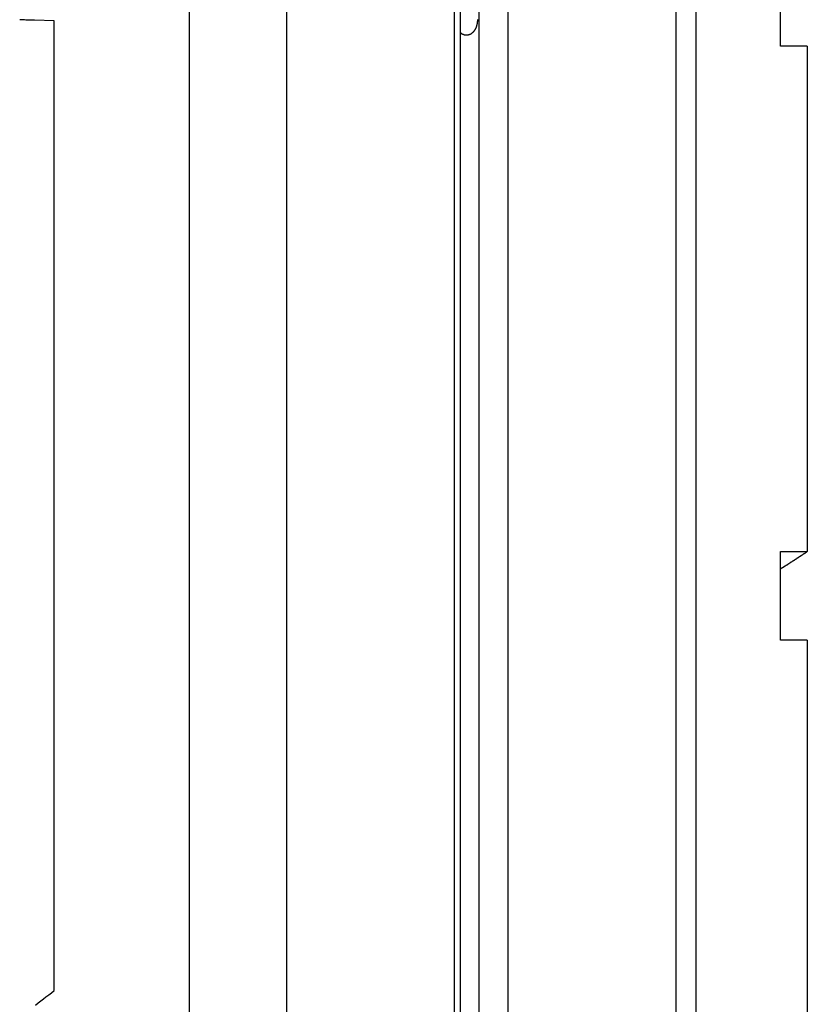
# Model space of a CAD drawing. Extents: x -49.1 to 49.1, y -22.4 to 22.4.
# Drawn here: x 9 to 10.1, y 3.5 to 4.9 of the extents above; entities that cross this region are included whole.
import ezdxf

# ---------------------------------------------------------------- set-up
doc = ezdxf.new("R2010")
doc.units = 0
doc.layers.get('0').update_dxf_attribs({"linetype": 'CONTINUOUS'})

msp = doc.modelspace()

# ---------------------------------------------------------------- linework, layer by layer
at = {"color": 0}
for points in [[(9.6644, 6.4901), (9.6644, -3.3219)], [(9.6644, 6.4901), (9.6644, -3.3219)], [(9.6644, 6.4901), (9.6644, -3.3219)], [(9.6644, 6.4901), (9.6644, -3.3219)], [(9.6644, 6.4901), (9.6644, -3.3219)], [(9.6644, 6.4901), (9.6644, -3.3219)], [(9.6644, 6.4901), (9.6644, -3.3219)], [(9.6644, 6.4901), (9.6644, -3.3219)], [(9.6644, 6.4901), (9.6644, -3.3219)], [(9.6644, 6.4901), (9.6644, -3.3219)], [(9.6644, 6.4901), (9.6644, -3.3219)], [(9.6644, 6.4901), (9.6644, -3.3219)], [(9.6644, 6.4901), (9.6644, -3.3219)], [(9.6644, 6.4901), (9.6644, -3.3219)], [(9.6644, 6.4901), (9.6644, -3.3219)], [(9.6644, 6.4901), (9.6644, -3.3219)], [(9.6644, 6.4901), (9.6644, -3.3219)], [(9.6644, 6.4901), (9.6644, -3.3219)], [(9.6644, 6.4901), (9.6644, -3.3219)], [(9.6644, 6.4901), (9.6644, -3.3219)], [(9.6644, 6.4901), (9.6644, -3.3219)], [(9.6378, -3.2996), (9.6378, 6.4695)], [(9.6378, -3.2996), (9.6378, 6.4695)], [(9.6378, -3.2996), (9.6378, 6.4695)], [(9.6378, -3.2996), (9.6378, 6.4695)], [(9.6378, -3.2996), (9.6378, 6.4695)], [(9.6378, -3.2996), (9.6378, 6.4695)], [(9.6378, -3.2996), (9.6378, 6.4695)], [(9.6378, -3.2996), (9.6378, 6.4695)], [(9.6378, -3.2996), (9.6378, 6.4695)], [(9.6378, -3.2996), (9.6378, 6.4695)], [(9.6378, -3.2996), (9.6378, 6.4695)], [(9.6378, -3.2996), (9.6378, 6.4695)], [(9.6378, -3.2996), (9.6378, 6.4695)], [(9.6378, -3.2996), (9.6378, 6.4695)], [(9.6378, -3.2996), (9.6378, 6.4695)], [(9.6378, -3.2996), (9.6378, 6.4695)], [(9.6378, -3.2996), (9.6378, 6.4695)], [(9.6378, -3.2996), (9.6378, 6.4695)], [(9.6378, -3.2996), (9.6378, 6.4695)], [(9.6378, -3.2996), (9.6378, 6.4695)], [(9.6378, -3.2996), (9.6378, 6.4695)], [(9.629, 6.4587), (9.629, -3.2923)], [(9.629, 6.4587), (9.629, -3.2923)], [(9.629, 6.4587), (9.629, -3.2923)], [(9.629, 6.4587), (9.629, -3.2923)], [(9.629, 6.4587), (9.629, -3.2923)], [(9.629, 6.4587), (9.629, -3.2923)], [(9.629, 6.4587), (9.629, -3.2923)], [(9.629, 6.4587), (9.629, -3.2923)], [(9.629, 6.4587), (9.629, -3.2923)], [(9.629, 6.4587), (9.629, -3.2923)], [(9.629, 6.4587), (9.629, -3.2923)], [(9.629, 6.4587), (9.629, -3.2923)], [(9.629, 6.4587), (9.629, -3.2923)], [(9.629, 6.4587), (9.629, -3.2923)], [(9.629, 6.4587), (9.629, -3.2923)], [(9.629, 6.4587), (9.629, -3.2923)], [(9.629, 6.4587), (9.629, -3.2923)], [(9.629, 6.4587), (9.629, -3.2923)], [(9.629, 6.4587), (9.629, -3.2923)], [(9.629, 6.4587), (9.629, -3.2923)], [(9.629, 6.4587), (9.629, -3.2923)], [(9.7068, 6.4587), (9.7068, -3.3575)], [(9.7068, 6.4587), (9.7068, -3.3575)], [(9.7068, 6.4587), (9.7068, -3.3575)], [(9.7068, 6.4587), (9.7068, -3.3575)], [(9.7068, 6.4587), (9.7068, -3.3575)], [(9.7068, 6.4587), (9.7068, -3.3575)], [(9.7068, 6.4587), (9.7068, -3.3575)], [(9.7068, 6.4587), (9.7068, -3.3575)], [(9.7068, 6.4587), (9.7068, -3.3575)], [(9.7068, 6.4587), (9.7068, -3.3575)], [(9.7068, 6.4587), (9.7068, -3.3575)], [(9.7068, 6.4587), (9.7068, -3.3575)], [(9.7068, 6.4587), (9.7068, -3.3575)], [(9.7068, 6.4587), (9.7068, -3.3575)], [(9.7068, 6.4587), (9.7068, -3.3575)], [(9.7068, 6.4587), (9.7068, -3.3575)], [(9.7068, 6.4587), (9.7068, -3.3575)], [(9.7068, 6.4587), (9.7068, -3.3575)], [(9.7068, 6.4587), (9.7068, -3.3575)], [(9.7068, 6.4587), (9.7068, -3.3575)], [(9.7068, 6.4587), (9.7068, -3.3575)], [(9.9508, 6.3662), (9.9508, -3.5622)], [(9.9508, 6.3662), (9.9508, -3.5622)], [(9.9508, 6.3662), (9.9508, -3.5622)], [(9.9508, 6.3662), (9.9508, -3.5622)], [(9.9508, 6.3662), (9.9508, -3.5622)], [(9.9508, 6.3662), (9.9508, -3.5622)], [(9.9508, 6.3662), (9.9508, -3.5622)], [(9.9508, 6.3662), (9.9508, -3.5622)], [(9.9508, 6.3662), (9.9508, -3.5622)], [(9.9508, 6.3662), (9.9508, -3.5622)], [(9.9508, 6.3662), (9.9508, -3.5622)], [(9.9508, 6.3662), (9.9508, -3.5622)], [(9.9508, 6.3662), (9.9508, -3.5622)], [(9.9508, 6.3662), (9.9508, -3.5622)], [(9.9508, 6.3662), (9.9508, -3.5622)], [(9.9508, 6.3662), (9.9508, -3.5622)], [(9.9508, 6.3662), (9.9508, -3.5622)], [(9.9508, 6.3662), (9.9508, -3.5622)], [(9.9508, 6.3662), (9.9508, -3.5622)], [(9.9508, 6.3662), (9.9508, -3.5622)], [(9.9508, 6.3662), (9.9508, -3.5622)], [(9.2437, 6.2548), (9.2437, -0.9281)], [(9.2437, 6.2548), (9.2437, -0.9281)], [(9.2437, 6.2548), (9.2437, -0.9281)], [(9.2437, 6.2548), (9.2437, -0.9281)], [(9.2437, 6.2548), (9.2437, -0.9281)], [(9.2437, 6.2548), (9.2437, -0.9281)], [(9.2437, 6.2548), (9.2437, -0.9281)], [(9.2437, 6.2548), (9.2437, -0.9281)], [(9.2437, 6.2548), (9.2437, -0.9281)], [(9.2437, 6.2548), (9.2437, -0.9281)], [(9.2437, 6.2548), (9.2437, -0.9281)], [(9.2437, 6.2548), (9.2437, -0.9281)], [(9.2437, 6.2548), (9.2437, -0.9281)], [(9.2437, 6.2548), (9.2437, -0.9281)], [(9.2437, 6.2548), (9.2437, -0.9281)], [(9.2437, 6.2548), (9.2437, -0.9281)], [(9.2437, 6.2548), (9.2437, -0.9281)], [(9.2437, 6.2548), (9.2437, -0.9281)], [(9.2437, 6.2548), (9.2437, -0.9281)], [(9.2437, 6.2548), (9.2437, -0.9281)], [(9.2437, 6.2548), (9.2437, -0.9281)], [(9.3851, 6.2548), (9.3851, -3.0876)], [(9.3851, 6.2548), (9.3851, -3.0876)], [(9.3851, 6.2548), (9.3851, -3.0876)], [(9.3851, 6.2548), (9.3851, -3.0876)], [(9.3851, 6.2548), (9.3851, -3.0876)], [(9.3851, 6.2548), (9.3851, -3.0876)], [(9.3851, 6.2548), (9.3851, -3.0876)], [(9.3851, 6.2548), (9.3851, -3.0876)], [(9.3851, 6.2548), (9.3851, -3.0876)], [(9.3851, 6.2548), (9.3851, -3.0876)], [(9.3851, 6.2548), (9.3851, -3.0876)], [(9.3851, 6.2548), (9.3851, -3.0876)], [(9.3851, 6.2548), (9.3851, -3.0876)], [(9.3851, 6.2548), (9.3851, -3.0876)], [(9.3851, 6.2548), (9.3851, -3.0876)], [(9.3851, 6.2548), (9.3851, -3.0876)], [(9.3851, 6.2548), (9.3851, -3.0876)], [(9.3851, 6.2548), (9.3851, -3.0876)], [(9.3851, 6.2548), (9.3851, -3.0876)], [(9.3851, 6.2548), (9.3851, -3.0876)], [(9.3851, 6.2548), (9.3851, -3.0876)], [(9.9801, -3.5868), (9.9801, 6.1884)], [(9.9801, -3.5868), (9.9801, 6.1884)], [(9.9801, -3.5868), (9.9801, 6.1884)], [(9.9801, -3.5868), (9.9801, 6.1884)], [(9.9801, -3.5868), (9.9801, 6.1884)], [(9.9801, -3.5868), (9.9801, 6.1884)], [(9.9801, -3.5868), (9.9801, 6.1884)], [(9.9801, -3.5868), (9.9801, 6.1884)], [(9.9801, -3.5868), (9.9801, 6.1884)], [(9.9801, -3.5868), (9.9801, 6.1884)], [(9.9801, -3.5868), (9.9801, 6.1884)], [(9.9801, -3.5868), (9.9801, 6.1884)], [(9.9801, -3.5868), (9.9801, 6.1884)], [(9.9801, -3.5868), (9.9801, 6.1884)], [(9.9801, -3.5868), (9.9801, 6.1884)], [(9.9801, -3.5868), (9.9801, 6.1884)], [(9.9801, -3.5868), (9.9801, 6.1884)], [(9.9801, -3.5868), (9.9801, 6.1884)], [(9.9801, -3.5868), (9.9801, 6.1884)], [(9.9801, -3.5868), (9.9801, 6.1884)], [(9.9801, -3.5868), (9.9801, 6.1884)], [(10.1028, 4.8534), (10.1028, 4.9718)], [(10.1028, 4.8534), (10.1028, 4.9718)], [(10.1028, 4.8534), (10.1028, 4.9718)], [(10.1028, 4.8534), (10.1028, 4.9718)], [(10.1028, 4.8534), (10.1028, 4.9718)], [(10.1028, 4.8534), (10.1028, 4.9718)], [(10.1028, 4.8534), (10.1028, 4.9718)], [(10.1028, 4.8534), (10.1028, 4.9718)], [(10.1028, 4.8534), (10.1028, 4.9718)], [(10.1028, 4.8534), (10.1028, 4.9718)], [(10.1028, 4.8534), (10.1028, 4.9718)], [(10.1028, 4.8534), (10.1028, 4.9718)], [(10.1028, 4.8534), (10.1028, 4.9718)], [(10.1028, 4.8534), (10.1028, 4.9718)], [(10.1028, 4.8534), (10.1028, 4.9718)], [(10.1028, 4.8534), (10.1028, 4.9718)], [(10.1028, 4.8534), (10.1028, 4.9718)], [(10.1028, 4.8534), (10.1028, 4.9718)], [(10.1028, 4.8534), (10.1028, 4.9718)], [(10.1028, 4.8534), (10.1028, 4.9718)], [(10.1028, 4.8534), (10.1028, 4.9718)], [(9.0476, 4.8904), (9.0192, 4.8911), (9.0192, 4.8911), (9.0174, 4.8911), (9.0156, 4.8911), (9.0138, 4.8911), (9.012, 4.8914), (9.0102, 4.8914), (9.0084, 4.8914), (9.0066, 4.8914), (9.0049, 4.8917), (9.0031, 4.8917), (9.0013, 4.8917), (8.9995, 4.8917), (8.9977, 4.892)], [(9.0476, 4.8904), (9.0476, 4.8904)], [(9.0476, 3.4825), (9.0476, 4.8904)], [(9.0476, 3.4825), (9.0476, 4.8904)], [(9.0476, 3.4825), (9.0476, 4.8904)], [(9.0476, 3.4825), (9.0476, 4.8904)], [(9.0476, 3.4825), (9.0476, 4.8904)], [(9.0476, 3.4825), (9.0476, 4.8904)], [(9.0476, 3.4825), (9.0476, 4.8904)], [(9.0476, 3.4825), (9.0476, 4.8904)], [(9.0476, 3.4825), (9.0476, 4.8904)], [(9.0476, 3.4825), (9.0476, 4.8904)], [(9.0476, 3.4825), (9.0476, 4.8904)], [(9.0476, 3.4825), (9.0476, 4.8904)], [(9.0476, 3.4825), (9.0476, 4.8904)], [(9.0476, 3.4825), (9.0476, 4.8904)], [(9.0476, 3.4825), (9.0476, 4.8904)], [(9.0476, 3.4825), (9.0476, 4.8904)], [(9.0476, 3.4825), (9.0476, 4.8904)], [(9.0476, 3.4825), (9.0476, 4.8904)], [(9.0476, 3.4825), (9.0476, 4.8904)], [(9.0476, 3.4825), (9.0476, 4.8904)], [(9.0476, 3.4825), (9.0476, 4.8904)], [(9.6626, 4.8919), (9.6626, 4.8911), (9.6626, 4.8911), (9.6626, 4.8908), (9.6626, 4.8908), (9.6626, 4.8908), (9.6626, 4.8908), (9.6626, 4.8906), (9.6626, 4.8906), (9.6626, 4.8906), (9.6626, 4.8906), (9.6626, 4.8903), (9.6626, 4.8903), (9.6626, 4.8903), (9.6626, 4.8903), (9.6626, 4.8903), (9.6626, 4.8903), (9.6626, 4.8903), (9.6626, 4.8903), (9.6626, 4.8903), (9.6625, 4.89), (9.6625, 4.89), (9.6625, 4.89), (9.6625, 4.89), (9.6625, 4.8897), (9.6625, 4.8897), (9.6625, 4.8897), (9.6625, 4.8897), (9.6625, 4.8894), (9.6625, 4.8894), (9.6625, 4.8894), (9.6625, 4.8894), (9.6625, 4.8894), (9.6625, 4.8894), (9.6625, 4.8894), (9.6625, 4.8894), (9.6625, 4.8894), (9.6624, 4.8891), (9.6624, 4.8891), (9.6624, 4.8891), (9.6624, 4.8891), (9.6624, 4.8888), (9.6624, 4.8888), (9.6624, 4.8888), (9.6624, 4.8888), (9.6624, 4.8885), (9.6624, 4.8885), (9.6624, 4.8885), (9.6624, 4.8885), (9.6624, 4.8885), (9.6624, 4.8885), (9.6624, 4.8885), (9.6624, 4.8885), (9.6624, 4.8885), (9.6623, 4.8882), (9.6623, 4.8882), (9.6623, 4.8882), (9.6623, 4.8882), (9.6623, 4.888), (9.6623, 4.888), (9.6623, 4.888), (9.6623, 4.888), (9.6623, 4.8877), (9.6623, 4.8877), (9.6623, 4.8877), (9.6623, 4.8877), (9.6623, 4.8877), (9.6623, 4.8877), (9.6623, 4.8877), (9.6623, 4.8877), (9.6623, 4.8877), (9.6622, 4.8874), (9.6622, 4.8874), (9.6622, 4.8874), (9.6622, 4.8874), (9.6622, 4.8871), (9.6622, 4.8871), (9.6622, 4.8871), (9.6622, 4.8871), (9.6622, 4.8868), (9.6622, 4.8868), (9.6622, 4.8868), (9.6622, 4.8868), (9.6622, 4.8868), (9.6622, 4.8868), (9.6622, 4.8868), (9.6622, 4.8868), (9.6622, 4.8868), (9.662, 4.8865), (9.662, 4.8865), (9.662, 4.8865), (9.662, 4.8865), (9.662, 4.8862), (9.662, 4.8862), (9.662, 4.8862), (9.662, 4.8862), (9.662, 4.8859), (9.662, 4.8859), (9.662, 4.8859), (9.662, 4.8859), (9.662, 4.8859), (9.662, 4.8859), (9.662, 4.8859), (9.662, 4.8859), (9.662, 4.8859), (9.6618, 4.8856), (9.6618, 4.8856), (9.6618, 4.8856), (9.6618, 4.8856), (9.6618, 4.8853), (9.6618, 4.8853), (9.6618, 4.8853), (9.6618, 4.8853), (9.6618, 4.885), (9.6618, 4.885), (9.6618, 4.885), (9.6618, 4.885), (9.6618, 4.885), (9.6618, 4.885), (9.6618, 4.885), (9.6618, 4.885), (9.6618, 4.885), (9.6616, 4.8847), (9.6616, 4.8847), (9.6616, 4.8847), (9.6616, 4.8847), (9.6616, 4.8844), (9.6616, 4.8844), (9.6616, 4.8844), (9.6616, 4.8844), (9.6616, 4.8841), (9.6616, 4.8841), (9.6616, 4.8841), (9.6616, 4.8841), (9.6616, 4.8841), (9.6616, 4.8841), (9.6616, 4.8841), (9.6616, 4.8841), (9.6616, 4.8841), (9.6614, 4.8838), (9.6614, 4.8838), (9.6614, 4.8838), (9.6614, 4.8838), (9.6614, 4.8835), (9.6614, 4.8835), (9.6614, 4.8835), (9.6614, 4.8835), (9.6614, 4.8832), (9.6614, 4.8832), (9.6614, 4.8832), (9.6614, 4.8832), (9.6614, 4.8832), (9.6614, 4.8832), (9.6614, 4.8832), (9.6614, 4.8832), (9.6614, 4.8832), (9.6611, 4.8829), (9.6611, 4.8829), (9.6611, 4.8829), (9.6611, 4.8829), (9.6611, 4.8826), (9.6611, 4.8826), (9.6611, 4.8826), (9.6611, 4.8826), (9.6611, 4.8823), (9.6611, 4.8823), (9.6611, 4.8823), (9.6611, 4.8823), (9.6611, 4.8823), (9.6611, 4.8823), (9.6611, 4.8823), (9.6611, 4.8823), (9.6611, 4.8823), (9.6608, 4.882), (9.6608, 4.882), (9.6608, 4.882), (9.6608, 4.882), (9.6608, 4.8817), (9.6608, 4.8817), (9.6608, 4.8817), (9.6608, 4.8817), (9.6608, 4.8814), (9.6608, 4.8814), (9.6608, 4.8814), (9.6608, 4.8814), (9.6608, 4.8814), (9.6608, 4.8814), (9.6608, 4.8814), (9.6608, 4.8814), (9.6608, 4.8814), (9.6605, 4.8811), (9.6605, 4.8811), (9.6605, 4.8811), (9.6605, 4.8811), (9.6605, 4.8809), (9.6605, 4.8809), (9.6605, 4.8809), (9.6605, 4.8809), (9.6604, 4.8806), (9.6604, 4.8806), (9.6604, 4.8806), (9.6604, 4.8806), (9.6604, 4.8806), (9.6604, 4.8806), (9.6604, 4.8806), (9.6604, 4.8806), (9.6604, 4.8806), (9.6601, 4.8803), (9.6601, 4.8803), (9.6601, 4.8803), (9.6601, 4.8803), (9.6601, 4.88), (9.6601, 4.88), (9.6601, 4.88), (9.6601, 4.88), (9.6601, 4.8797), (9.6601, 4.8797), (9.6601, 4.8797), (9.6601, 4.8797), (9.6601, 4.8797), (9.6601, 4.8797), (9.6601, 4.8797), (9.6601, 4.8797), (9.6601, 4.8797), (9.6598, 4.8794), (9.6598, 4.8794), (9.6598, 4.8794), (9.6598, 4.8794), (9.6598, 4.8792), (9.6598, 4.8792), (9.6598, 4.8792), (9.6598, 4.8792), (9.6597, 4.8789), (9.6597, 4.8789), (9.6597, 4.8789), (9.6597, 4.8789), (9.6597, 4.8789), (9.6597, 4.8789), (9.6597, 4.8789), (9.6597, 4.8789), (9.6597, 4.8789), (9.6594, 4.8786), (9.6594, 4.8786), (9.6594, 4.8786), (9.6594, 4.8786), (9.6594, 4.8783), (9.6594, 4.8783), (9.6594, 4.8783), (9.6594, 4.8783), (9.6592, 4.878), (9.6592, 4.878), (9.6592, 4.878), (9.6592, 4.878), (9.6592, 4.878), (9.6592, 4.878), (9.6592, 4.878), (9.6592, 4.878), (9.6592, 4.878), (9.6589, 4.8777), (9.6589, 4.8777), (9.6589, 4.8777), (9.6589, 4.8777), (9.6589, 4.8775), (9.6589, 4.8775), (9.6589, 4.8775), (9.6589, 4.8775), (9.6587, 4.8772), (9.6587, 4.8772), (9.6587, 4.8772), (9.6587, 4.8772), (9.6587, 4.8772), (9.6587, 4.8772), (9.6587, 4.8772), (9.6587, 4.8772), (9.6587, 4.8772), (9.6584, 4.8769), (9.6584, 4.8769), (9.6584, 4.8769), (9.6584, 4.8769), (9.6584, 4.8767), (9.6584, 4.8767), (9.6584, 4.8767), (9.6584, 4.8767), (9.6582, 4.8764), (9.6582, 4.8764), (9.6582, 4.8764), (9.6582, 4.8764), (9.6582, 4.8764), (9.6582, 4.8764), (9.6582, 4.8764), (9.6582, 4.8764), (9.6582, 4.8764), (9.6579, 4.8761), (9.6579, 4.8761), (9.6579, 4.8761), (9.6579, 4.8761), (9.6579, 4.876), (9.6579, 4.876), (9.6579, 4.876), (9.6579, 4.876), (9.6577, 4.8757), (9.6577, 4.8757), (9.6577, 4.8757), (9.6577, 4.8757), (9.6577, 4.8757), (9.6577, 4.8757), (9.6577, 4.8757), (9.6577, 4.8757), (9.6577, 4.8757), (9.6574, 4.8754), (9.6574, 4.8754), (9.6574, 4.8754), (9.6574, 4.8754), (9.6574, 4.8753), (9.6574, 4.8753), (9.6574, 4.8753), (9.6574, 4.8753), (9.6572, 4.875), (9.6572, 4.875), (9.6572, 4.875), (9.6572, 4.875), (9.6572, 4.875), (9.6572, 4.875), (9.6572, 4.875), (9.6572, 4.875), (9.6572, 4.875), (9.6569, 4.8747), (9.6569, 4.8747), (9.6569, 4.8747), (9.6569, 4.8747), (9.6569, 4.8746), (9.6569, 4.8746), (9.6569, 4.8746), (9.6569, 4.8746), (9.6566, 4.8743), (9.6566, 4.8743), (9.6566, 4.8743), (9.6566, 4.8743), (9.6566, 4.8743), (9.6566, 4.8743), (9.6566, 4.8743), (9.6566, 4.8743), (9.6566, 4.8743), (9.6563, 4.874), (9.6563, 4.874), (9.6563, 4.874), (9.6563, 4.874), (9.6563, 4.8739), (9.6563, 4.8739), (9.6563, 4.8739), (9.6563, 4.8739), (9.656, 4.8736), (9.656, 4.8736), (9.656, 4.8736), (9.656, 4.8736), (9.656, 4.8736), (9.656, 4.8736), (9.656, 4.8736), (9.656, 4.8736), (9.656, 4.8736), (9.6557, 4.8733), (9.6557, 4.8733), (9.6557, 4.8733), (9.6557, 4.8733), (9.6556, 4.8733), (9.6556, 4.8733), (9.6556, 4.8733), (9.6556, 4.8733), (9.6553, 4.873), (9.6553, 4.873), (9.6553, 4.873), (9.6553, 4.873), (9.6553, 4.873), (9.6553, 4.873), (9.6553, 4.873), (9.6553, 4.873), (9.6553, 4.873), (9.655, 4.8727), (9.655, 4.8727), (9.655, 4.8727), (9.655, 4.8727), (9.655, 4.8727), (9.655, 4.8727), (9.655, 4.8727), (9.655, 4.8727), (9.6547, 4.8725), (9.6547, 4.8725), (9.6547, 4.8725), (9.6547, 4.8725), (9.6547, 4.8725), (9.6547, 4.8725), (9.6547, 4.8725), (9.6547, 4.8725), (9.6547, 4.8725), (9.6544, 4.8722), (9.6544, 4.8722), (9.6544, 4.8722), (9.6544, 4.8722), (9.6543, 4.8722), (9.6543, 4.8722), (9.6543, 4.8722), (9.6543, 4.8722), (9.654, 4.8719), (9.654, 4.8719), (9.654, 4.8719), (9.654, 4.8719), (9.654, 4.8719), (9.654, 4.8719), (9.654, 4.8719), (9.654, 4.8719), (9.654, 4.8719), (9.6537, 4.8716), (9.6537, 4.8716), (9.6537, 4.8716), (9.6537, 4.8716), (9.6536, 4.8716), (9.6536, 4.8716), (9.6536, 4.8716), (9.6536, 4.8716), (9.6533, 4.8715), (9.6533, 4.8715), (9.6533, 4.8715), (9.6533, 4.8715), (9.6533, 4.8715), (9.6533, 4.8715), (9.6533, 4.8715), (9.6533, 4.8715), (9.6533, 4.8715), (9.653, 4.8712), (9.653, 4.8712), (9.653, 4.8712), (9.653, 4.8712), (9.6529, 4.8712), (9.6529, 4.8712), (9.6529, 4.8712), (9.6529, 4.8712), (9.6526, 4.871), (9.6526, 4.871), (9.6526, 4.871), (9.6526, 4.871), (9.6526, 4.871), (9.6526, 4.871), (9.6526, 4.871), (9.6526, 4.871), (9.6526, 4.871), (9.6523, 4.8707), (9.6523, 4.8707), (9.6523, 4.8707), (9.6523, 4.8707), (9.6522, 4.8707), (9.6522, 4.8707), (9.6522, 4.8707), (9.6522, 4.8707), (9.6519, 4.8707), (9.6519, 4.8707), (9.6519, 4.8707), (9.6519, 4.8707), (9.6519, 4.8707), (9.6519, 4.8707), (9.6519, 4.8707), (9.6519, 4.8707), (9.6519, 4.8707), (9.6516, 4.8704), (9.6516, 4.8704), (9.6516, 4.8704), (9.6516, 4.8704), (9.6515, 4.8704), (9.6515, 4.8704), (9.6515, 4.8704), (9.6515, 4.8704), (9.6512, 4.8703), (9.6512, 4.8703), (9.6512, 4.8703), (9.6512, 4.8703), (9.6512, 4.8703), (9.6512, 4.8703), (9.6512, 4.8703), (9.6512, 4.8703), (9.6512, 4.8703), (9.6509, 4.8701), (9.6509, 4.8701), (9.6509, 4.8701), (9.6509, 4.8701), (9.6508, 4.8701), (9.6508, 4.8701), (9.6508, 4.8701), (9.6508, 4.8701), (9.6505, 4.8701), (9.6505, 4.8701), (9.6505, 4.8701), (9.6505, 4.8701), (9.6505, 4.8701), (9.6505, 4.8701), (9.6505, 4.8701), (9.6505, 4.8701), (9.6505, 4.8701), (9.6502, 4.8698), (9.6502, 4.8698), (9.6502, 4.8698), (9.6502, 4.8698), (9.6501, 4.8698), (9.6501, 4.8698), (9.6501, 4.8698), (9.6501, 4.8698), (9.6498, 4.8698), (9.6498, 4.8698), (9.6498, 4.8698), (9.6498, 4.8698), (9.6498, 4.8698), (9.6498, 4.8698), (9.6498, 4.8698), (9.6498, 4.8698), (9.6498, 4.8698), (9.6495, 4.8697), (9.6495, 4.8697), (9.6495, 4.8697), (9.6495, 4.8697), (9.6493, 4.8697), (9.6493, 4.8697), (9.6493, 4.8697), (9.6493, 4.8697), (9.649, 4.8697), (9.649, 4.8697), (9.649, 4.8697), (9.649, 4.8697), (9.649, 4.8697), (9.649, 4.8697), (9.649, 4.8697), (9.649, 4.8697), (9.649, 4.8697), (9.6487, 4.8695), (9.6487, 4.8695), (9.6487, 4.8695), (9.6487, 4.8695), (9.6486, 4.8695), (9.6486, 4.8695), (9.6486, 4.8695), (9.6486, 4.8695), (9.6483, 4.8695), (9.6483, 4.8695), (9.6483, 4.8695), (9.6483, 4.8695), (9.6483, 4.8695), (9.6483, 4.8695), (9.6483, 4.8695), (9.6483, 4.8695), (9.6483, 4.8695), (9.648, 4.8695), (9.648, 4.8695), (9.648, 4.8695), (9.648, 4.8695), (9.6479, 4.8695), (9.6479, 4.8695), (9.6479, 4.8695), (9.6479, 4.8695), (9.6476, 4.8695), (9.6476, 4.8695), (9.6476, 4.8695), (9.6476, 4.8695), (9.6476, 4.8695), (9.6476, 4.8695), (9.6476, 4.8695), (9.6476, 4.8695), (9.6476, 4.8695), (9.6473, 4.8694), (9.6473, 4.8694), (9.6473, 4.8694), (9.6473, 4.8694), (9.6472, 4.8694), (9.6472, 4.8694), (9.6472, 4.8694), (9.6472, 4.8694), (9.6469, 4.8694), (9.6469, 4.8694), (9.6469, 4.8694), (9.6469, 4.8694), (9.6469, 4.8694), (9.6469, 4.8694), (9.6469, 4.8694), (9.6469, 4.8694), (9.6469, 4.8694), (9.6466, 4.8694), (9.6466, 4.8694), (9.6466, 4.8694), (9.6466, 4.8694), (9.6465, 4.8694), (9.6465, 4.8694), (9.6465, 4.8694), (9.6465, 4.8694), (9.6462, 4.8694), (9.6462, 4.8694), (9.6462, 4.8694), (9.6462, 4.8694), (9.6462, 4.8694), (9.6462, 4.8694), (9.6462, 4.8694), (9.6462, 4.8694), (9.6462, 4.8694), (9.6459, 4.8694), (9.6459, 4.8694), (9.6459, 4.8694), (9.6459, 4.8694), (9.6458, 4.8694), (9.6458, 4.8694), (9.6458, 4.8694), (9.6458, 4.8694), (9.6455, 4.8694), (9.6455, 4.8694), (9.6455, 4.8694), (9.6455, 4.8694), (9.6455, 4.8694), (9.6455, 4.8694), (9.6455, 4.8694), (9.6455, 4.8695), (9.6455, 4.8695), (9.6452, 4.8695), (9.6452, 4.8695), (9.6452, 4.8695), (9.6452, 4.8695), (9.6451, 4.8695), (9.6451, 4.8695), (9.6451, 4.8695), (9.6451, 4.8695), (9.6448, 4.8695), (9.6448, 4.8695), (9.6448, 4.8695), (9.6448, 4.8695), (9.6448, 4.8695), (9.6448, 4.8695), (9.6448, 4.8695), (9.6448, 4.8696), (9.6448, 4.8696), (9.6445, 4.8696), (9.6445, 4.8696), (9.6445, 4.8696), (9.6445, 4.8696), (9.6444, 4.8696), (9.6444, 4.8696), (9.6444, 4.8696), (9.6444, 4.8696), (9.6441, 4.8696), (9.6441, 4.8696), (9.6441, 4.8696), (9.6441, 4.8696), (9.6441, 4.8696), (9.6441, 4.8696), (9.6441, 4.8696), (9.6441, 4.8697), (9.6441, 4.8697), (9.6438, 4.8697), (9.6438, 4.8697), (9.6438, 4.8697), (9.6438, 4.8697), (9.6437, 4.8697), (9.6437, 4.8697), (9.6437, 4.8697), (9.6437, 4.8697), (9.6434, 4.8697), (9.6434, 4.8697), (9.6434, 4.8697), (9.6434, 4.8697), (9.6434, 4.8697), (9.6434, 4.8697), (9.6434, 4.8697), (9.6434, 4.8699), (9.6434, 4.8699), (9.6431, 4.8699), (9.6431, 4.8699), (9.6431, 4.8699), (9.6431, 4.8699), (9.6431, 4.8699), (9.6431, 4.8699), (9.6431, 4.8699), (9.6431, 4.8699), (9.6428, 4.8699), (9.6428, 4.8699), (9.6428, 4.8699), (9.6428, 4.8699), (9.6428, 4.8699), (9.6428, 4.8699), (9.6428, 4.8699), (9.6428, 4.8701), (9.6428, 4.8701), (9.6425, 4.8701), (9.6425, 4.8701), (9.6425, 4.8701), (9.6425, 4.8701), (9.6425, 4.8701), (9.6425, 4.8701), (9.6425, 4.8701), (9.6425, 4.8701), (9.6422, 4.8701), (9.6422, 4.8701), (9.6422, 4.8701), (9.6422, 4.8701), (9.6422, 4.8701), (9.6422, 4.8701), (9.6422, 4.8701), (9.6422, 4.8704), (9.6422, 4.8704), (9.6419, 4.8704), (9.6419, 4.8704), (9.6419, 4.8704), (9.6419, 4.8704), (9.6418, 4.8704), (9.6418, 4.8704), (9.6418, 4.8704), (9.6418, 4.8704), (9.6415, 4.8704), (9.6415, 4.8704), (9.6415, 4.8704), (9.6415, 4.8704), (9.6415, 4.8704), (9.6415, 4.8704), (9.6415, 4.8704), (9.6415, 4.8706), (9.6415, 4.8706), (9.6412, 4.8706), (9.6412, 4.8706), (9.6412, 4.8706), (9.6412, 4.8706), (9.6412, 4.8706), (9.6412, 4.8706), (9.6412, 4.8706), (9.6412, 4.8706), (9.641, 4.8706), (9.641, 4.8706), (9.641, 4.8706), (9.641, 4.8706), (9.641, 4.8706), (9.641, 4.8706), (9.641, 4.8706), (9.641, 4.8709), (9.641, 4.8709), (9.6407, 4.8709), (9.6407, 4.8709), (9.6407, 4.8709), (9.6407, 4.8709), (9.6407, 4.8709), (9.6407, 4.8709), (9.6407, 4.8709), (9.6407, 4.8709), (9.6405, 4.8709), (9.6405, 4.8709), (9.6405, 4.8709), (9.6405, 4.8709), (9.6405, 4.8709), (9.6405, 4.8709), (9.6405, 4.8709), (9.6405, 4.8712), (9.6405, 4.8712), (9.6402, 4.8712), (9.6402, 4.8712), (9.6402, 4.8712), (9.6402, 4.8712), (9.6401, 4.8712), (9.6401, 4.8712), (9.6401, 4.8712), (9.6401, 4.8713), (9.6398, 4.8713), (9.6398, 4.8713), (9.6398, 4.8713), (9.6398, 4.8713), (9.6398, 4.8713), (9.6398, 4.8713), (9.6398, 4.8713), (9.6398, 4.8716), (9.6398, 4.8716), (9.6395, 4.8716), (9.6395, 4.8716), (9.6395, 4.8716), (9.6395, 4.8716), (9.6393, 4.8716), (9.6393, 4.8716), (9.6393, 4.8716), (9.6393, 4.8719), (9.639, 4.8719), (9.639, 4.8719), (9.639, 4.8719), (9.639, 4.872), (9.639, 4.872), (9.639, 4.872), (9.639, 4.872), (9.639, 4.8723), (9.639, 4.8723), (9.6387, 4.8723), (9.6387, 4.8723), (9.6387, 4.8723), (9.6387, 4.8724), (9.6384, 4.8724), (9.6384, 4.8724), (9.6384, 4.8724), (9.6384, 4.8727), (9.6381, 4.8727), (9.6381, 4.8727), (9.6381, 4.8727), (9.6381, 4.873), (9.6378, 4.873), (9.6378, 4.873), (9.6378, 4.873), (9.6378, 4.8733)], [(9.6625, 4.8922), (9.6625, 4.8919), (9.6625, 4.8919), (9.6625, 4.8919), (9.6626, 4.8919)], [(10.1028, 4.8534), (10.1028, 4.8534)], [(10.1417, 4.8534), (10.1028, 4.8534)], [(10.1417, 4.8534), (10.1028, 4.8534)], [(10.1417, 4.8534), (10.1028, 4.8534)], [(10.1417, 4.8534), (10.1028, 4.8534)], [(10.1417, 4.8534), (10.1028, 4.8534)], [(10.1417, 4.8534), (10.1028, 4.8534)], [(10.1417, 4.8534), (10.1028, 4.8534)], [(10.1417, 4.8534), (10.1028, 4.8534)], [(10.1417, 4.8534), (10.1028, 4.8534)], [(10.1417, 4.8534), (10.1028, 4.8534)], [(10.1417, 4.8534), (10.1028, 4.8534)], [(10.1417, 4.8534), (10.1028, 4.8534)], [(10.1417, 4.8534), (10.1028, 4.8534)], [(10.1417, 4.8534), (10.1028, 4.8534)], [(10.1417, 4.8534), (10.1028, 4.8534)], [(10.1417, 4.8534), (10.1028, 4.8534)], [(10.1417, 4.8534), (10.1028, 4.8534)], [(10.1417, 4.8534), (10.1028, 4.8534)], [(10.1417, 4.8534), (10.1028, 4.8534)], [(10.1417, 4.8534), (10.1028, 4.8534)], [(10.1417, 4.8534), (10.1028, 4.8534)], [(10.1028, 4.8534), (10.1028, 4.8534)], [(10.1417, 4.8534), (10.1417, 4.8534)], [(10.1417, 4.8534), (10.1417, 4.8534)], [(10.1417, 4.8534), (10.1417, 4.1197)], [(10.1417, 4.8534), (10.1417, 4.1197)], [(10.1417, 4.8534), (10.1417, 4.1197)], [(10.1417, 4.8534), (10.1417, 4.1197)], [(10.1417, 4.8534), (10.1417, 4.1197)], [(10.1417, 4.8534), (10.1417, 4.1197)], [(10.1417, 4.8534), (10.1417, 4.1197)], [(10.1417, 4.8534), (10.1417, 4.1197)], [(10.1417, 4.8534), (10.1417, 4.1197)], [(10.1417, 4.8534), (10.1417, 4.1197)], [(10.1417, 4.8534), (10.1417, 4.1197)], [(10.1417, 4.8534), (10.1417, 4.1197)], [(10.1417, 4.8534), (10.1417, 4.1197)], [(10.1417, 4.8534), (10.1417, 4.1197)], [(10.1417, 4.8534), (10.1417, 4.1197)], [(10.1417, 4.8534), (10.1417, 4.1197)], [(10.1417, 4.8534), (10.1417, 4.1197)], [(10.1417, 4.8534), (10.1417, 4.1197)], [(10.1417, 4.8534), (10.1417, 4.1197)], [(10.1417, 4.8534), (10.1417, 4.1197)], [(10.1417, 4.8534), (10.1417, 4.1197)], [(10.1028, 4.1197), (10.1028, 4.1197)], [(10.1028, 3.991), (10.1028, 4.1197)], [(10.1028, 3.991), (10.1028, 4.1197)], [(10.1028, 3.991), (10.1028, 4.1197)], [(10.1028, 3.991), (10.1028, 4.1197)], [(10.1028, 3.991), (10.1028, 4.1197)], [(10.1028, 3.991), (10.1028, 4.1197)], [(10.1028, 3.991), (10.1028, 4.1197)], [(10.1028, 3.991), (10.1028, 4.1197)], [(10.1028, 3.991), (10.1028, 4.1197)], [(10.1028, 3.991), (10.1028, 4.1197)], [(10.1028, 3.991), (10.1028, 4.1197)], [(10.1028, 3.991), (10.1028, 4.1197)], [(10.1028, 3.991), (10.1028, 4.1197)], [(10.1028, 3.991), (10.1028, 4.1197)], [(10.1028, 3.991), (10.1028, 4.1197)], [(10.1028, 3.991), (10.1028, 4.1197)], [(10.1028, 3.991), (10.1028, 4.1197)], [(10.1028, 3.991), (10.1028, 4.1197)], [(10.1028, 3.991), (10.1028, 4.1197)], [(10.1028, 3.991), (10.1028, 4.1197)], [(10.1028, 3.991), (10.1028, 4.1197)], [(10.1028, 4.1197), (10.1028, 4.1197)], [(10.1028, 4.1197), (10.1417, 4.1197)], [(10.1028, 4.1197), (10.1417, 4.1197)], [(10.1028, 4.1197), (10.1417, 4.1197)], [(10.1028, 4.1197), (10.1417, 4.1197)], [(10.1028, 4.1197), (10.1417, 4.1197)], [(10.1028, 4.1197), (10.1417, 4.1197)], [(10.1028, 4.1197), (10.1417, 4.1197)], [(10.1028, 4.1197), (10.1417, 4.1197)], [(10.1028, 4.1197), (10.1417, 4.1197)], [(10.1028, 4.1197), (10.1417, 4.1197)], [(10.1028, 4.1197), (10.1417, 4.1197)], [(10.1028, 4.1197), (10.1417, 4.1197)], [(10.1028, 4.1197), (10.1417, 4.1197)], [(10.1028, 4.1197), (10.1417, 4.1197)], [(10.1028, 4.1197), (10.1417, 4.1197)], [(10.1028, 4.1197), (10.1417, 4.1197)], [(10.1028, 4.1197), (10.1417, 4.1197)], [(10.1028, 4.1197), (10.1417, 4.1197)], [(10.1028, 4.1197), (10.1417, 4.1197)], [(10.1028, 4.1197), (10.1417, 4.1197)], [(10.1028, 4.1197), (10.1417, 4.1197)], [(10.1417, 4.1197), (10.1404, 4.1189), (10.1404, 4.1189), (10.1401, 4.1186), (10.1401, 4.1186), (10.14, 4.1186), (10.14, 4.1186), (10.1397, 4.1183), (10.1397, 4.1183), (10.1397, 4.1183), (10.1397, 4.1183), (10.1394, 4.118), (10.1394, 4.118), (10.1394, 4.118), (10.1394, 4.118), (10.1391, 4.118), (10.1391, 4.118), (10.1391, 4.118), (10.1391, 4.118), (10.1391, 4.118), (10.1388, 4.1177), (10.1388, 4.1177), (10.1387, 4.1177), (10.1387, 4.1177), (10.1384, 4.1175), (10.1384, 4.1175), (10.1384, 4.1175), (10.1384, 4.1175), (10.1381, 4.1172), (10.1381, 4.1172), (10.1381, 4.1172), (10.1381, 4.1172), (10.1378, 4.1172), (10.1378, 4.1172), (10.1378, 4.1172), (10.1378, 4.1172), (10.1378, 4.1172), (10.1375, 4.1169), (10.1375, 4.1169), (10.1374, 4.1169), (10.1374, 4.1169), (10.1371, 4.1166), (10.1371, 4.1166), (10.1371, 4.1166), (10.1371, 4.1166), (10.1368, 4.1163), (10.1368, 4.1163), (10.1368, 4.1163), (10.1368, 4.1163), (10.1365, 4.1163), (10.1365, 4.1163), (10.1365, 4.1163), (10.1365, 4.1163), (10.1365, 4.1163), (10.1362, 4.116), (10.1362, 4.116), (10.1361, 4.116), (10.1361, 4.116), (10.1358, 4.1158), (10.1358, 4.1158), (10.1358, 4.1158), (10.1358, 4.1158), (10.1355, 4.1155), (10.1355, 4.1155), (10.1355, 4.1155), (10.1355, 4.1155), (10.1352, 4.1155), (10.1352, 4.1155), (10.1352, 4.1155), (10.1352, 4.1155), (10.1352, 4.1155), (10.1349, 4.1152), (10.1349, 4.1152), (10.1348, 4.1152), (10.1348, 4.1152), (10.1345, 4.1149), (10.1345, 4.1149), (10.1345, 4.1149), (10.1345, 4.1149), (10.1342, 4.1146), (10.1342, 4.1146), (10.1342, 4.1146), (10.1342, 4.1146), (10.1339, 4.1146), (10.1339, 4.1146), (10.1339, 4.1146), (10.1339, 4.1146), (10.1339, 4.1146), (10.1336, 4.1143), (10.1336, 4.1143), (10.1335, 4.1143), (10.1335, 4.1143), (10.1332, 4.1141), (10.1332, 4.1141), (10.1332, 4.1141), (10.1332, 4.1141), (10.1329, 4.1138), (10.1329, 4.1138), (10.1329, 4.1138), (10.1329, 4.1138), (10.1326, 4.1138), (10.1326, 4.1138), (10.1326, 4.1138), (10.1326, 4.1138), (10.1326, 4.1138), (10.1323, 4.1135), (10.1323, 4.1135), (10.1323, 4.1135), (10.1323, 4.1135), (10.132, 4.1132), (10.132, 4.1132), (10.132, 4.1132), (10.132, 4.1132), (10.1317, 4.1129), (10.1317, 4.1129), (10.1317, 4.1129), (10.1317, 4.1129), (10.1314, 4.1129), (10.1314, 4.1129), (10.1314, 4.1129), (10.1314, 4.1129), (10.1314, 4.1129), (10.1311, 4.1126), (10.1311, 4.1126), (10.131, 4.1126), (10.131, 4.1126), (10.1307, 4.1124), (10.1307, 4.1124), (10.1307, 4.1124), (10.1307, 4.1124), (10.1304, 4.1121), (10.1304, 4.1121), (10.1304, 4.1121), (10.1304, 4.1121), (10.1301, 4.1121), (10.1301, 4.1121), (10.1301, 4.1121), (10.1301, 4.1121), (10.1301, 4.1121), (10.1298, 4.1118), (10.1298, 4.1118), (10.1297, 4.1118), (10.1297, 4.1118), (10.1294, 4.1116), (10.1294, 4.1116), (10.1294, 4.1116), (10.1294, 4.1116), (10.1291, 4.1113), (10.1291, 4.1113), (10.1291, 4.1113), (10.1291, 4.1113), (10.1288, 4.1113), (10.1288, 4.1113), (10.1288, 4.1113), (10.1288, 4.1113), (10.1288, 4.1113), (10.1285, 4.111), (10.1285, 4.111), (10.1284, 4.111), (10.1284, 4.111), (10.1281, 4.1107), (10.1281, 4.1107), (10.1281, 4.1107), (10.1281, 4.1107), (10.1278, 4.1104), (10.1278, 4.1104), (10.1278, 4.1104), (10.1278, 4.1104), (10.1275, 4.1104), (10.1275, 4.1104), (10.1275, 4.1104), (10.1275, 4.1104), (10.1275, 4.1104), (10.1272, 4.1101), (10.1272, 4.1101), (10.1271, 4.1101), (10.1271, 4.1101), (10.1268, 4.1099), (10.1268, 4.1099), (10.1268, 4.1099), (10.1268, 4.1099), (10.1265, 4.1096), (10.1265, 4.1096), (10.1265, 4.1096), (10.1265, 4.1096), (10.1262, 4.1096), (10.1262, 4.1096), (10.1262, 4.1096), (10.1262, 4.1096), (10.1262, 4.1096), (10.1259, 4.1093), (10.1259, 4.1093), (10.1258, 4.1093), (10.1258, 4.1093), (10.1255, 4.109), (10.1255, 4.109), (10.1255, 4.109), (10.1255, 4.109), (10.1252, 4.1087), (10.1252, 4.1087), (10.1252, 4.1087), (10.1252, 4.1087), (10.1249, 4.1087), (10.1249, 4.1087), (10.1249, 4.1087), (10.1249, 4.1087), (10.1249, 4.1087), (10.1246, 4.1084), (10.1246, 4.1084), (10.1245, 4.1084), (10.1245, 4.1084), (10.1242, 4.1082), (10.1242, 4.1082), (10.1242, 4.1082), (10.1242, 4.1082), (10.1239, 4.1079), (10.1239, 4.1079), (10.1239, 4.1079), (10.1239, 4.1079), (10.1236, 4.1079), (10.1236, 4.1079), (10.1236, 4.1079), (10.1236, 4.1079), (10.1236, 4.1079), (10.1233, 4.1076), (10.1233, 4.1076), (10.1232, 4.1076), (10.1232, 4.1076), (10.1229, 4.1073), (10.1229, 4.1073), (10.1229, 4.1073), (10.1229, 4.1073), (10.1226, 4.107), (10.1226, 4.107), (10.1226, 4.107), (10.1226, 4.107), (10.1223, 4.107), (10.1223, 4.107), (10.1223, 4.107), (10.1223, 4.107), (10.1223, 4.107), (10.122, 4.1067), (10.122, 4.1067), (10.1219, 4.1067), (10.1219, 4.1067), (10.1216, 4.1065), (10.1216, 4.1065), (10.1216, 4.1065), (10.1216, 4.1065), (10.1213, 4.1062), (10.1213, 4.1062), (10.1213, 4.1062), (10.1213, 4.1062), (10.121, 4.1062), (10.121, 4.1062), (10.121, 4.1062), (10.121, 4.1062), (10.121, 4.1062), (10.1207, 4.1059), (10.1207, 4.1059), (10.1206, 4.1059), (10.1206, 4.1059), (10.1203, 4.1057), (10.1203, 4.1057), (10.1203, 4.1057), (10.1203, 4.1057), (10.12, 4.1054), (10.12, 4.1054), (10.12, 4.1054), (10.12, 4.1054), (10.1197, 4.1054), (10.1197, 4.1054), (10.1197, 4.1054), (10.1197, 4.1054), (10.1197, 4.1054), (10.1194, 4.1051), (10.1194, 4.1051), (10.1193, 4.1051), (10.1193, 4.1051), (10.119, 4.1048), (10.119, 4.1048), (10.119, 4.1048), (10.119, 4.1048), (10.1187, 4.1045), (10.1187, 4.1045), (10.1187, 4.1045), (10.1187, 4.1045), (10.1184, 4.1045), (10.1184, 4.1045), (10.1184, 4.1045), (10.1184, 4.1045), (10.1184, 4.1045), (10.1181, 4.1042), (10.1181, 4.1042), (10.118, 4.1042), (10.118, 4.1042), (10.1177, 4.104), (10.1177, 4.104), (10.1177, 4.104), (10.1177, 4.104), (10.1174, 4.1037), (10.1174, 4.1037), (10.1174, 4.1037), (10.1174, 4.1037), (10.1171, 4.1037), (10.1171, 4.1037), (10.1171, 4.1037), (10.1171, 4.1037), (10.1171, 4.1037), (10.1168, 4.1034), (10.1168, 4.1034), (10.1167, 4.1034), (10.1167, 4.1034), (10.1164, 4.1032), (10.1164, 4.1032), (10.1164, 4.1032), (10.1164, 4.1032), (10.1161, 4.1029), (10.1161, 4.1029), (10.1161, 4.1029), (10.1161, 4.1029), (10.1158, 4.1029), (10.1158, 4.1029), (10.1158, 4.1029), (10.1158, 4.1029), (10.1158, 4.1029), (10.1155, 4.1026), (10.1155, 4.1026), (10.1154, 4.1026), (10.1154, 4.1026), (10.1151, 4.1023), (10.1151, 4.1023), (10.1151, 4.1023), (10.1151, 4.1023), (10.1148, 4.102), (10.1148, 4.102), (10.1148, 4.102), (10.1148, 4.102), (10.1145, 4.102), (10.1145, 4.102), (10.1145, 4.102), (10.1145, 4.102), (10.1145, 4.102), (10.1142, 4.1017), (10.1142, 4.1017), (10.1141, 4.1017), (10.1141, 4.1017), (10.1138, 4.1015), (10.1138, 4.1015), (10.1138, 4.1015), (10.1138, 4.1015), (10.1135, 4.1012), (10.1135, 4.1012), (10.1135, 4.1012), (10.1135, 4.1012), (10.1132, 4.1012), (10.1132, 4.1012), (10.1132, 4.1012), (10.1132, 4.1012), (10.1132, 4.1012), (10.1129, 4.1009), (10.1129, 4.1009), (10.1128, 4.1009), (10.1128, 4.1009), (10.1125, 4.1006), (10.1125, 4.1006), (10.1125, 4.1006), (10.1125, 4.1006), (10.1122, 4.1003), (10.1122, 4.1003), (10.1122, 4.1003), (10.1122, 4.1003), (10.1119, 4.1003), (10.1119, 4.1003), (10.1119, 4.1003), (10.1119, 4.1003), (10.1119, 4.1003), (10.1116, 4.1), (10.1116, 4.1), (10.1115, 4.1), (10.1115, 4.1), (10.1112, 4.0998), (10.1112, 4.0998), (10.1112, 4.0998), (10.1112, 4.0998), (10.1109, 4.0995), (10.1109, 4.0995), (10.1109, 4.0995), (10.1109, 4.0995), (10.1106, 4.0995), (10.1106, 4.0995), (10.1106, 4.0995), (10.1106, 4.0995), (10.1106, 4.0995), (10.1103, 4.0992), (10.1103, 4.0992), (10.1103, 4.0992), (10.1103, 4.0992), (10.11, 4.0991), (10.11, 4.0991), (10.11, 4.0991), (10.11, 4.0991), (10.1097, 4.0988), (10.1097, 4.0988), (10.1097, 4.0988), (10.1097, 4.0988), (10.1095, 4.0988), (10.1095, 4.0988), (10.1095, 4.0988), (10.1095, 4.0988), (10.1095, 4.0988), (10.1092, 4.0985), (10.1092, 4.0985), (10.1089, 4.0985), (10.1089, 4.0985), (10.1086, 4.0982), (10.1086, 4.0982), (10.1086, 4.0982), (10.1086, 4.0982), (10.1083, 4.0979), (10.1083, 4.0979), (10.1083, 4.0979), (10.1083, 4.0979), (10.108, 4.0979), (10.108, 4.0979), (10.108, 4.0979), (10.108, 4.0979), (10.108, 4.0979), (10.1077, 4.0976), (10.1077, 4.0976), (10.1074, 4.0973), (10.1074, 4.0973), (10.1071, 4.097), (10.1071, 4.097), (10.1068, 4.097), (10.1068, 4.097), (10.1065, 4.0967), (10.1065, 4.0967), (10.1062, 4.0967), (10.1062, 4.0967), (10.1059, 4.0964), (10.1059, 4.0964), (10.1057, 4.0964), (10.1057, 4.0964), (10.1057, 4.0964), (10.1054, 4.0961), (10.1051, 4.0961), (10.1048, 4.0958), (10.1048, 4.0958), (10.1045, 4.0955), (10.1045, 4.0955), (10.1042, 4.0955), (10.1042, 4.0955), (10.1039, 4.0952), (10.1037, 4.0952), (10.1034, 4.0949), (10.1034, 4.0949), (10.1031, 4.0946), (10.1031, 4.0946), (10.1028, 4.0946), (10.1028, 4.0946)], [(10.1417, 4.1197), (10.1417, 4.1197)], [(10.1417, 4.1197), (10.1417, 4.1197)], [(10.1028, 3.991), (10.1028, 3.991)], [(10.1417, 3.991), (10.1028, 3.991)], [(10.1417, 3.991), (10.1028, 3.991)], [(10.1417, 3.991), (10.1028, 3.991)], [(10.1417, 3.991), (10.1028, 3.991)], [(10.1417, 3.991), (10.1028, 3.991)], [(10.1417, 3.991), (10.1028, 3.991)], [(10.1417, 3.991), (10.1028, 3.991)], [(10.1417, 3.991), (10.1028, 3.991)], [(10.1417, 3.991), (10.1028, 3.991)], [(10.1417, 3.991), (10.1028, 3.991)], [(10.1417, 3.991), (10.1028, 3.991)], [(10.1417, 3.991), (10.1028, 3.991)], [(10.1417, 3.991), (10.1028, 3.991)], [(10.1417, 3.991), (10.1028, 3.991)], [(10.1417, 3.991), (10.1028, 3.991)], [(10.1417, 3.991), (10.1028, 3.991)], [(10.1417, 3.991), (10.1028, 3.991)], [(10.1417, 3.991), (10.1028, 3.991)], [(10.1417, 3.991), (10.1028, 3.991)], [(10.1417, 3.991), (10.1028, 3.991)], [(10.1417, 3.991), (10.1028, 3.991)], [(10.1028, 3.991), (10.1028, 3.991)], [(10.1417, 3.991), (10.1417, 3.991)], [(10.1417, 3.991), (10.1417, 1.7895)], [(10.1417, 3.991), (10.1417, 1.7895)], [(10.1417, 3.991), (10.1417, 1.7895)], [(10.1417, 3.991), (10.1417, 1.7895)], [(10.1417, 3.991), (10.1417, 1.7895)], [(10.1417, 3.991), (10.1417, 1.7895)], [(10.1417, 3.991), (10.1417, 1.7895)], [(10.1417, 3.991), (10.1417, 1.7895)], [(10.1417, 3.991), (10.1417, 1.7895)], [(10.1417, 3.991), (10.1417, 1.7895)], [(10.1417, 3.991), (10.1417, 1.7895)], [(10.1417, 3.991), (10.1417, 1.7895)], [(10.1417, 3.991), (10.1417, 1.7895)], [(10.1417, 3.991), (10.1417, 1.7895)], [(10.1417, 3.991), (10.1417, 1.7895)], [(10.1417, 3.991), (10.1417, 1.7895)], [(10.1417, 3.991), (10.1417, 1.7895)], [(10.1417, 3.991), (10.1417, 1.7895)], [(10.1417, 3.991), (10.1417, 1.7895)], [(10.1417, 3.991), (10.1417, 1.7895)], [(10.1417, 3.991), (10.1417, 1.7895)], [(10.1417, 3.991), (10.1417, 3.991)], [(9.0205, 3.4614), (9.0244, 3.4644), (9.0283, 3.4674), (9.0322, 3.4704), (9.0359, 3.4734), (9.0398, 3.4764), (9.0437, 3.4794), (9.0476, 3.4825)], [(9.0476, 3.4825), (9.0476, 3.4825)]]:
    msp.add_lwpolyline(points, dxfattribs=at)

doc.saveas('drawing.dxf')
